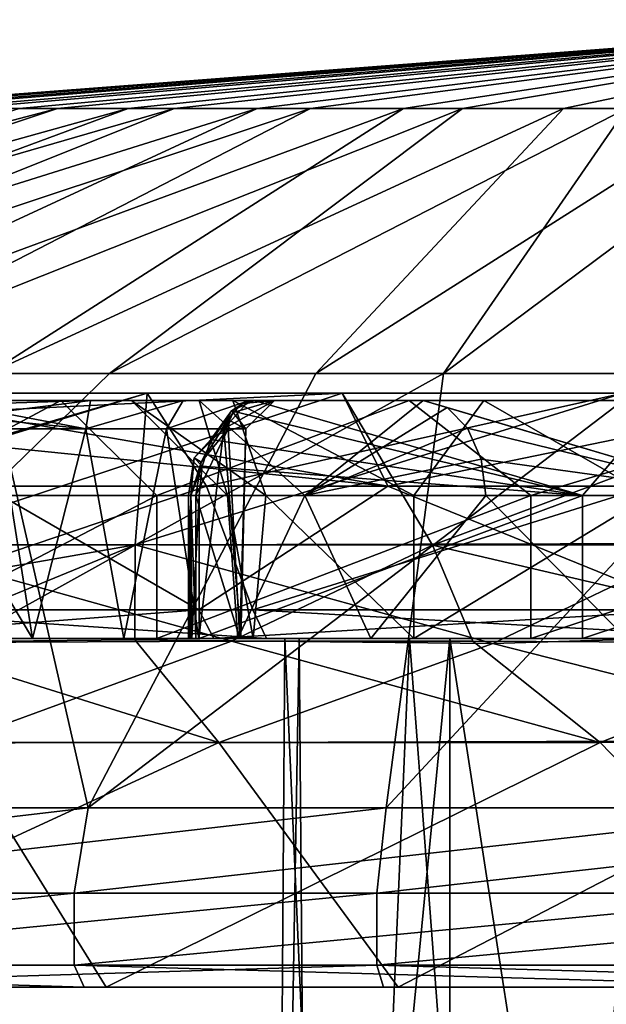
# Model space of a CAD drawing. Extents: x -36 to 36, y 5 to 127.
# Drawn here: x -10 to -4, y 117 to 127 of the extents above; entities that cross this region are included whole.
import ezdxf

# ---------------------------------------------------------------- set-up
doc = ezdxf.new("R2010")
doc.units = 0
doc.header["$MEASUREMENT"] = 0

msp = doc.modelspace()

# ---------------------------------------------------------------- linework, layer by layer
for points in [[(-12.186798, 126.377403, 0.352069), (0, 127.311897), (-12.097746, 126.377403, -1.512344)], [(-11.990265, 126.377403, 2.208261), (0, 127.311897), (-12.186798, 126.377403, 0.352069)], [(-12.097746, 126.377403, -1.512344), (0, 127.311897), (-11.725105, 126.377403, -3.341387)], [(-11.512597, 126.377403, 4.012703), (0, 127.311897), (-11.990265, 126.377403, 2.208261)], [(-11.725105, 126.377403, -3.341387), (0, 127.311897), (-11.077576, 126.377403, -5.091987)], [(-10.765203, 126.377403, 5.723029), (0, 127.311897), (-11.512597, 126.377403, 4.012703)], [(-11.077576, 126.377403, -5.091987), (0, 127.311897), (-10.170502, 126.377403, -6.723359)], [(-9.765389, 126.377403, 7.299247), (0, 127.311897), (-10.765203, 126.377403, 5.723029)], [(-10.170502, 126.377403, -6.723359), (0, 127.311897), (-9.025026, 126.377403, -8.19709)], [(-8.536689, 126.377403, 8.704412), (0, 127.311897), (-9.765389, 126.377403, 7.299247)], [(-9.025026, 126.377403, -8.19709), (0, 127.311897), (-7.667915, 126.377403, -9.47862)], [(-7.107931, 126.377403, 9.905553), (0, 127.311897), (-8.536689, 126.377403, 8.704412)], [(-7.667915, 126.377403, -9.47862), (0, 127.311897), (-6.131218, 126.377403, -10.53806)], [(-5.512591, 126.377403, 10.874419), (0, 127.311897), (-7.107931, 126.377403, 9.905553)], [(-6.131218, 126.377403, -10.53806), (0, 127.311897), (-4.45069, 126.377403, -11.350524)], [(-3.787997, 126.377403, 11.588526), (0, 127.311897), (-5.512591, 126.377403, 10.874419)], [(-4.45069, 126.377403, -11.350524), (0, 127.311897), (-2.665887, 126.377403, -11.896832)], [(-9.765389, 126.377403, 7.299247), (-20.350445, 123.595787, 12.908056), (-18.141582, 123.595787, 15.863317)], [(-9.765389, 126.377403, 7.299247), (-10.765203, 126.377403, 5.723029), (-20.350445, 123.595787, 12.908056)], [(-9.025026, 126.377403, -8.19709), (-16.54657, 123.595787, -17.520622), (-19.027126, 123.595787, -14.789538)], [(-10.170502, 126.377403, -6.723359), (-9.025026, 126.377403, -8.19709), (-19.027126, 123.595787, -14.789538)], [(-8.536689, 126.377403, 8.704412), (-9.765389, 126.377403, 7.299247), (-18.141582, 123.595787, 15.863317)], [(-8.536689, 126.377403, 8.704412), (-18.141582, 123.595787, 15.863317), (-15.50739, 123.595787, 18.446663)], [(-7.667915, 126.377403, -9.47862), (-13.678082, 123.595787, -19.841177), (-16.54657, 123.595787, -17.520622)], [(-9.025026, 126.377403, -8.19709), (-7.667915, 126.377403, -9.47862), (-16.54657, 123.595787, -17.520622)], [(-7.107931, 126.377403, 9.905553), (-15.50739, 123.595787, 18.446663), (-12.509807, 123.595787, 20.597746)], [(-7.107931, 126.377403, 9.905553), (-8.536689, 126.377403, 8.704412), (-15.50739, 123.595787, 18.446663)], [(-6.131218, 126.377403, -10.53806), (-10.489037, 123.595787, -21.696543), (-13.678082, 123.595787, -19.841177)], [(-7.667915, 126.377403, -9.47862), (-6.131218, 126.377403, -10.53806), (-13.678082, 123.595787, -19.841177)], [(-5.512591, 126.377403, 10.874419), (-7.107931, 126.377403, 9.905553), (-12.509807, 123.595787, 20.597746)], [(-5.512591, 126.377403, 10.874419), (-12.509807, 123.595787, 20.597746), (-9.219, 123.595787, 22.265938)], [(-4.45069, 126.377403, -11.350524), (-7.0542, 123.595787, -23.043396), (-10.489037, 123.595787, -21.696543)], [(-6.131218, 126.377403, -10.53806), (-4.45069, 126.377403, -11.350524), (-10.489037, 123.595787, -21.696543)], [(-3.787997, 126.377403, 11.588526), (-5.512591, 126.377403, 10.874419), (-9.219, 123.595787, 22.265938)], [(-3.787997, 126.377403, 11.588526), (-9.219, 123.595787, 22.265938), (-5.712014, 123.595787, 23.412209)], [(-2.665887, 126.377403, -11.896832), (-3.453927, 123.595787, -23.850128), (-7.0542, 123.595787, -23.043396)], [(-4.45069, 126.377403, -11.350524), (-2.665887, 126.377403, -11.896832), (-7.0542, 123.595787, -23.043396)], [(-1.974611, 126.377403, 12.030914), (-3.787997, 126.377403, 11.588526), (-5.712014, 123.595787, 23.412209)], [(-1.974611, 126.377403, 12.030914), (-5.712014, 123.595787, 23.412209), (-2.071244, 123.595787, 24.009769)], [(-10.489037, 123.595787, -21.696543), (-9.443546, 119.032097, -34.161842), (-16.808514, 119.032097, -31.20388)], [(-9.219, 123.595787, 22.265938), (-12.509807, 123.595787, 20.597746), (-13.916249, 119.032097, 32.596779)], [(-5.712014, 123.595787, 23.412209), (-13.916249, 119.032097, 32.596779), (-6.313889, 119.032097, 34.876152)], [(-5.712014, 123.595787, 23.412209), (-9.219, 123.595787, 22.265938), (-13.916249, 119.032097, 32.596779)], [(-10.489037, 123.595787, -21.696543), (-7.0542, 123.595787, -23.043396), (-9.443546, 119.032097, -34.161842)], [(-3.453927, 123.595787, -23.850128), (-1.605068, 119.032097, -35.406708), (-9.443546, 119.032097, -34.161842)], [(-7.0542, 123.595787, -23.043396), (-3.453927, 123.595787, -23.850128), (-9.443546, 119.032097, -34.161842)], [(-2.071244, 123.595787, 24.009769), (-6.313889, 119.032097, 34.876152), (1.605068, 119.032097, 35.406708)], [(-2.071244, 123.595787, 24.009769), (-5.712014, 123.595787, 23.412209), (-6.313889, 119.032097, 34.876152)], [(-14.255886, 121.794403, 18.25164), (-12.963715, 123.3871, 11.335699), (-8.826273, 123.3871, 14.786847)], [(-8.949976, 121.792801, 21.365711), (-14.255886, 121.794403, 18.25164), (-8.826273, 123.3871, 14.786847)], [(-8.826273, 123.3871, 14.786847), (-12.963715, 123.3871, 11.335699), (-12.044703, 122.411797, 10.5321)], [(-12.118807, 123.311798, 1.788112), (-7.923605, 123.311798, 4.268183), (-10.468918, 123.311798, 6.361143)], [(-8.990774, 123.311798, 0.407592), (-7.923605, 123.311798, 4.268183), (-12.118807, 123.311798, 1.788112)], [(-11.860031, 123.311798, -3.066525), (-8.990774, 123.311798, 0.407592), (-12.118807, 123.311798, 1.788112)], [(-8.200574, 122.411797, 13.738658), (-8.826273, 123.3871, 14.786847), (-12.044703, 122.411797, 10.5321)], [(-8.277263, 123.311798, -3.53369), (-8.990774, 123.311798, 0.407592), (-11.860031, 123.311798, -3.066525)], [(-9.733254, 123.311798, -7.43819), (-8.277263, 123.311798, -3.53369), (-11.860031, 123.311798, -3.066525)], [(-11.860031, 123.311798, -3.066525), (-11.602791, 122.311798, -6.398285), (-9.733254, 123.311798, -7.43819)], [(-11.602791, 122.311798, -6.398285), (-8.721971, 122.311798, -9.974454), (-9.733254, 123.311798, -7.43819)], [(-11.576849, 121.798286, -20.043686), (-6.774861, 123.3871, -15.832094), (-11.335699, 123.3871, -12.963715)], [(-11.576849, 121.798286, -20.043686), (-5.828552, 121.792297, -22.420902), (-6.774861, 123.3871, -15.832094)], [(-11.043037, 123.386398, -12.629022), (-11.335699, 123.3871, -12.963715), (-6.774861, 123.3871, -15.832094)], [(-10.779472, 123.1931, -12.327602), (-11.043037, 123.386398, -12.629022), (-6.774861, 123.3871, -15.832094)], [(-10.779472, 123.1931, -12.327602), (-6.774861, 123.3871, -15.832094), (-6.29458, 122.411797, -14.709807)], [(-9.419613, 123.311798, 6.286871), (-10.428518, 123.278793, 6.491201), (-10.468918, 123.311798, 6.361143)], [(-7.923605, 123.311798, 4.268183), (-9.419613, 123.311798, 6.286871), (-10.468918, 123.311798, 6.361143)], [(-9.419613, 123.311798, 6.286871), (-10.396982, 123.188103, 6.592744), (-10.428518, 123.278793, 6.491201)], [(-9.419613, 123.311798, 6.286871), (-9.467378, 123.011803, 6.583023), (-10.396982, 123.188103, 6.592744)], [(-9.733254, 123.311798, -7.43819), (-5.924306, 123.311798, -6.775146), (-8.277263, 123.311798, -3.53369)], [(-6.073547, 123.311798, -10.638303), (-5.924306, 123.311798, -6.775146), (-9.733254, 123.311798, -7.43819)], [(-9.733254, 123.311798, -7.43819), (-8.721971, 122.311798, -9.974454), (-6.073547, 123.311798, -10.638303)], [(-8.446927, 123.311798, 6.687676), (-8.621587, 123.011803, 6.931529), (-9.467378, 123.011803, 6.583023)], [(-8.446927, 123.311798, 6.687676), (-9.467378, 123.011803, 6.583023), (-9.419613, 123.311798, 6.286871)], [(-7.923605, 123.311798, 4.268183), (-8.446927, 123.311798, 6.687676), (-9.419613, 123.311798, 6.286871)], [(-7.98217, 122.311798, -0.534791), (-8.990774, 123.311798, 0.407592), (-8.277263, 123.311798, -3.53369)], [(-7.579151, 122.311798, 2.560493), (-7.923605, 123.311798, 4.268183), (-8.990774, 123.311798, 0.407592)], [(-7.579151, 122.311798, 2.560493), (-8.990774, 123.311798, 0.407592), (-7.98217, 122.311798, -0.534791)], [(-8.949976, 121.792801, 21.365711), (-8.826273, 123.3871, 14.786847), (-3.824915, 123.3871, 16.790615)], [(-2.99586, 121.806793, 22.924259), (-8.949976, 121.792801, 21.365711), (-3.824915, 123.3871, 16.790615)], [(-3.824915, 123.3871, 16.790615), (-8.826273, 123.3871, 14.786847), (-8.200574, 122.411797, 13.738658)], [(-8.721971, 122.311798, -9.974454), (-4.79361, 122.311798, -12.352486), (-6.073547, 123.311798, -10.638303)], [(-7.754432, 123.311798, 7.479474), (-8.01948, 123.011803, 7.62011), (-8.621587, 123.011803, 6.931529)], [(-7.754432, 123.311798, 7.479474), (-8.621587, 123.011803, 6.931529), (-8.446927, 123.311798, 6.687676)], [(-8.446927, 123.311798, 6.687676), (-5.287025, 123.311798, 7.283424), (-7.754432, 123.311798, 7.479474)], [(-7.923605, 123.311798, 4.268183), (-5.287025, 123.311798, 7.283424), (-8.446927, 123.311798, 6.687676)], [(-7.16985, 122.311798, -3.548649), (-8.277263, 123.311798, -3.53369), (-5.924306, 123.311798, -6.775146)], [(-7.98217, 122.311798, -0.534791), (-8.277263, 123.311798, -3.53369), (-7.16985, 122.311798, -3.548649)], [(-3.553754, 122.411797, 15.600392), (-3.824915, 123.3871, 16.790615), (-8.200574, 122.411797, 13.738658)], [(-7.486963, 123.311798, 8.496933), (-7.786915, 123.011803, 8.504831), (-8.01948, 123.011803, 7.62011)], [(-7.486963, 123.311798, 8.496933), (-8.01948, 123.011803, 7.62011), (-7.754432, 123.311798, 7.479474)], [(-7.939851, 123.203499, 9.911685), (-7.820621, 123.280998, 9.471213), (-7.70048, 123.311798, 9.527028)], [(-4.249568, 122.311798, 12.550055), (-7.939851, 123.203499, 9.911685), (-7.70048, 123.311798, 9.527028)], [(-6.022352, 122.311798, 5.26605), (-5.287025, 123.311798, 7.283424), (-7.923605, 123.311798, 4.268183)], [(-6.022352, 122.311798, 5.26605), (-7.923605, 123.311798, 4.268183), (-7.579151, 122.311798, 2.560493)], [(-7.92193, 123.186096, 9.424171), (-7.786915, 123.011803, 8.504831), (-7.486963, 123.311798, 8.496933)], [(-7.820621, 123.280998, 9.471213), (-7.92193, 123.186096, 9.424171), (-7.486963, 123.311798, 8.496933)], [(-7.70048, 123.311798, 9.527028), (-7.820621, 123.280998, 9.471213), (-7.486963, 123.311798, 8.496933)], [(-5.287025, 123.311798, 7.283424), (-7.486963, 123.311798, 8.496933), (-7.754432, 123.311798, 7.479474)], [(-3.388401, 123.311798, 11.77206), (-4.249568, 122.311798, 12.550055), (-7.70048, 123.311798, 9.527028)], [(-5.287025, 123.311798, 7.283424), (-3.388401, 123.311798, 11.77206), (-7.70048, 123.311798, 9.527028)], [(-5.287025, 123.311798, 7.283424), (-7.70048, 123.311798, 9.527028), (-7.486963, 123.311798, 8.496933)], [(-7.16985, 122.311798, -3.548649), (-5.924306, 123.311798, -6.775146), (-5.672391, 123.235703, -6.487051)], [(-6.29458, 122.411797, -14.709807), (-6.774861, 123.3871, -15.832094), (-1.550904, 123.3871, -17.150785)], [(-5.828552, 121.792297, -22.420902), (-1.550904, 123.3871, -17.150785), (-6.774861, 123.3871, -15.832094)], [(-6.29458, 122.411797, -14.709807), (-1.550904, 123.3871, -17.150785), (-1.44094, 122.411797, -15.935027)], [(-6.073547, 123.311798, -10.638303), (-2.397942, 123.311798, -8.674671), (-5.924306, 123.311798, -6.775146)], [(-1.457312, 123.311798, -12.162977), (-2.397942, 123.311798, -8.674671), (-6.073547, 123.311798, -10.638303)], [(-6.073547, 123.311798, -10.638303), (-4.79361, 122.311798, -12.352486), (-1.457312, 123.311798, -12.162977)], [(-3.548649, 122.311798, 7.16985), (-5.287025, 123.311798, 7.283424), (-6.022352, 122.311798, 5.26605)], [(-5.924306, 123.311798, -6.775146), (-2.397942, 123.311798, -8.674671), (-2.560493, 122.311798, -7.579151)], [(-5.672391, 123.235703, -6.487051), (-5.924306, 123.311798, -6.775146), (-2.560493, 122.311798, -7.579151)], [(-5.828552, 121.792297, -22.420902), (2.996932, 121.806396, -22.925463), (-1.550904, 123.3871, -17.150785)], [(-1.603296, 123.311798, 8.856049), (-5.287025, 123.311798, 7.283424), (-3.548649, 122.311798, 7.16985)], [(-5.287025, 123.311798, 7.283424), (-1.603296, 123.311798, 8.856049), (-3.388401, 123.311798, 11.77206)], [(-4.79361, 122.311798, -12.352486), (-0.28934, 122.311798, -13.246838), (-1.457312, 123.311798, -12.162977)], [(0.28934, 122.311798, 13.246838), (-4.249568, 122.311798, 12.550055), (-3.388401, 123.311798, 11.77206)], [(-7.939851, 123.203499, 9.911685), (-7.92193, 123.186096, 9.424171), (-7.820621, 123.280998, 9.471213)], [(-7.16985, 122.311798, -3.548649), (-5.672391, 123.235703, -6.487051), (-5.458853, 123.018898, -6.242845)], [(-5.458853, 123.018898, -6.242845), (-5.672391, 123.235703, -6.487051), (-2.560493, 122.311798, -7.579151)], [(-10.597136, 122.845299, -12.11908), (-10.779472, 123.1931, -12.327602), (-6.29458, 122.411797, -14.709807)], [(-9.467378, 123.011803, 6.583023), (-10.384324, 123.104401, 6.63335), (-10.396982, 123.188103, 6.592744)], [(-9.467378, 123.011803, 6.583023), (-10.379823, 123.011803, 6.647613), (-10.384324, 123.104401, 6.63335)], [(-8.15412, 122.9002, 10.198807), (-8.138251, 122.899696, 9.690107), (-7.939851, 123.203499, 9.911685)], [(-4.249568, 122.311798, 12.550055), (-8.15412, 122.9002, 10.198807), (-7.939851, 123.203499, 9.911685)], [(-7.939851, 123.203499, 9.911685), (-8.138251, 122.899696, 9.690107), (-8.052827, 122.983002, 9.554306)], [(-7.939851, 123.203499, 9.911685), (-8.052827, 122.983002, 9.554306), (-7.92193, 123.186096, 9.424171)], [(-8.052827, 122.983002, 9.554306), (-7.96055, 123.099899, 9.406135), (-7.92193, 123.186096, 9.424171)], [(-7.92193, 123.186096, 9.424171), (-7.96055, 123.099899, 9.406135), (-7.786915, 123.011803, 8.504831)], [(-10.379823, 123.011803, 6.647613), (-10.028287, 120.811798, 6.57216), (-10.928831, 122.311798, 6.916064)], [(-10.379823, 123.011803, 6.647613), (-9.467378, 123.011803, 6.583023), (-10.028287, 120.811798, 6.57216)], [(-9.467378, 123.011803, 6.583023), (-9.071341, 120.811798, 6.689568), (-10.028287, 120.811798, 6.57216)], [(-9.467378, 123.011803, 6.583023), (-8.621587, 123.011803, 6.931529), (-9.071341, 120.811798, 6.689568)], [(-8.621587, 123.011803, 6.931529), (-8.280602, 120.811798, 7.240969), (-9.071341, 120.811798, 6.689568)], [(-8.621587, 123.011803, 6.931529), (-8.01948, 123.011803, 7.62011), (-8.280602, 120.811798, 7.240969)], [(-7.972579, 123.011803, 9.40058), (-8.257766, 122.662003, 9.847084), (-8.311868, 122.311798, 9.908872)], [(-7.972579, 123.011803, 9.40058), (-8.311868, 122.311798, 9.908872), (-7.850899, 120.811798, 9.062112)], [(-8.01948, 123.011803, 7.62011), (-7.839611, 120.811798, 8.098196), (-8.280602, 120.811798, 7.240969)], [(-7.972579, 123.011803, 9.40058), (-8.052827, 122.983002, 9.554306), (-8.257766, 122.662003, 9.847084)], [(-8.052827, 122.983002, 9.554306), (-7.972579, 123.011803, 9.40058), (-7.96055, 123.099899, 9.406135)], [(-8.01948, 123.011803, 7.62011), (-7.786915, 123.011803, 8.504831), (-7.839611, 120.811798, 8.098196)], [(-7.96055, 123.099899, 9.406135), (-7.972579, 123.011803, 9.40058), (-7.786915, 123.011803, 8.504831)], [(-7.786915, 123.011803, 8.504831), (-7.972579, 123.011803, 9.40058), (-7.850899, 120.811798, 9.062112)], [(-7.786915, 123.011803, 8.504831), (-7.850899, 120.811798, 9.062112), (-7.839611, 120.811798, 8.098196)], [(-7.16985, 122.311798, -3.548649), (-5.458853, 123.018898, -6.242845), (-5.316144, 122.694504, -6.079639)], [(-5.316144, 122.694504, -6.079639), (-5.458853, 123.018898, -6.242845), (-2.560493, 122.311798, -7.579151)], [(-8.329192, 122.709297, 10.070144), (-8.15412, 122.9002, 10.198807), (-8.245735, 122.620598, 10.308539)], [(-8.329192, 122.709297, 10.070144), (-8.138251, 122.899696, 9.690107), (-8.15412, 122.9002, 10.198807)], [(-8.329192, 122.709297, 10.070144), (-8.257766, 122.662003, 9.847084), (-8.138251, 122.899696, 9.690107)], [(-8.052827, 122.983002, 9.554306), (-8.138251, 122.899696, 9.690107), (-8.257766, 122.662003, 9.847084)], [(-4.249568, 122.311798, 12.550055), (-8.245735, 122.620598, 10.308539), (-8.15412, 122.9002, 10.198807)], [(-10.5321, 122.411797, -12.044703), (-10.597136, 122.845299, -12.11908), (-6.29458, 122.411797, -14.709807)], [(-8.329192, 122.709297, 10.070144), (-8.366084, 122.311798, 10.229395), (-8.389338, 122.311798, 10.085673)], [(-8.329192, 122.709297, 10.070144), (-8.389338, 122.311798, 10.085673), (-8.364923, 122.311798, 9.990998)], [(-8.329192, 122.709297, 10.070144), (-8.245735, 122.620598, 10.308539), (-8.366084, 122.311798, 10.229395)], [(-8.329192, 122.709297, 10.070144), (-8.364923, 122.311798, 9.990998), (-8.257766, 122.662003, 9.847084)], [(-7.16985, 122.311798, -3.548649), (-5.316144, 122.694504, -6.079639), (-5.26605, 122.311798, -6.022352)], [(-5.26605, 122.311798, -6.022352), (-5.316144, 122.694504, -6.079639), (-2.560493, 122.311798, -7.579151)], [(-8.27807, 122.311798, 10.345847), (-8.366084, 122.311798, 10.229395), (-8.245735, 122.620598, 10.308539)], [(-8.364923, 122.311798, 9.990998), (-8.311868, 122.311798, 9.908872), (-8.257766, 122.662003, 9.847084)], [(-4.249568, 122.311798, 12.550055), (-8.27807, 122.311798, 10.345847), (-8.245735, 122.620598, 10.308539)], [(-10.5321, 122.411797, -12.044703), (-8.280516, 121.111801, -13.690598), (-12.46364, 121.111801, -10.0328)], [(-8.200574, 122.411797, 13.738658), (-12.044703, 122.411797, 10.5321), (-12.044703, 121.111801, 10.5321)], [(-8.200574, 122.411797, 13.738658), (-12.044703, 121.111801, 10.5321), (-7.716157, 121.111801, 14.016462)], [(-10.5321, 122.411797, -12.044703), (-6.29458, 122.411797, -14.709807), (-8.280516, 121.111801, -13.690598)], [(-6.29458, 122.411797, -14.709807), (-3.09871, 121.111801, -15.697063), (-8.280516, 121.111801, -13.690598)], [(-3.553754, 122.411797, 15.600392), (-8.200574, 122.411797, 13.738658), (-7.716157, 121.111801, 14.016462)], [(-3.553754, 122.411797, 15.600392), (-7.716157, 121.111801, 14.016462), (-2.456867, 121.111801, 15.810234)], [(-6.29458, 122.411797, -14.709807), (-1.44094, 122.411797, -15.935027), (-3.09871, 121.111801, -15.697063)], [(-11.602791, 120.811798, -6.398285), (-8.721971, 120.811798, -9.974454), (-8.721971, 122.311798, -9.974454)], [(-11.602791, 122.311798, -6.398285), (-11.602791, 120.811798, -6.398285), (-8.721971, 122.311798, -9.974454)], [(-10.928831, 122.311798, 6.916064), (-10.028287, 120.811798, 6.57216), (-10.928831, 120.811798, 6.916064)], [(-8.721971, 120.811798, -9.974454), (-4.79361, 120.811798, -12.352486), (-4.79361, 122.311798, -12.352486)], [(-8.721971, 122.311798, -9.974454), (-8.721971, 120.811798, -9.974454), (-4.79361, 122.311798, -12.352486)], [(-8.389338, 122.311798, 10.085673), (-8.389788, 120.811798, 10.134685), (-8.374235, 120.811798, 10.013619)], [(-8.366084, 122.311798, 10.229395), (-8.355893, 120.811798, 10.251835), (-8.389788, 120.811798, 10.134685)], [(-8.366084, 122.311798, 10.229395), (-8.389788, 120.811798, 10.134685), (-8.389338, 122.311798, 10.085673)], [(-8.389338, 122.311798, 10.085673), (-8.374235, 120.811798, 10.013619), (-8.364923, 122.311798, 9.990998)], [(-8.364923, 122.311798, 9.990998), (-8.374235, 120.811798, 10.013619), (-8.311868, 120.811798, 9.908872)], [(-8.27807, 122.311798, 10.345847), (-8.355893, 120.811798, 10.251835), (-8.366084, 122.311798, 10.229395)], [(-8.364923, 122.311798, 9.990998), (-8.311868, 120.811798, 9.908872), (-8.311868, 122.311798, 9.908872)], [(-8.27807, 122.311798, 10.345847), (-8.27807, 120.811798, 10.345847), (-8.355893, 120.811798, 10.251835)], [(-8.311868, 122.311798, 9.908872), (-8.311868, 120.811798, 9.908872), (-7.850899, 120.811798, 9.062112)], [(-4.249568, 122.311798, 12.550055), (-4.249568, 120.811798, 12.550055), (-8.27807, 120.811798, 10.345847)], [(-4.249568, 122.311798, 12.550055), (-8.27807, 120.811798, 10.345847), (-8.27807, 122.311798, 10.345847)], [(-7.98217, 122.311798, -0.534791), (-7.872056, 120.811798, -1.425184), (-7.710861, 120.811798, 2.131556)], [(-7.98217, 122.311798, -0.534791), (-7.16985, 122.311798, -3.548649), (-7.872056, 120.811798, -1.425184)], [(-7.579151, 122.311798, 2.560493), (-7.98217, 122.311798, -0.534791), (-7.710861, 120.811798, 2.131556)], [(-7.16985, 122.311798, -3.548649), (-6.474127, 120.811798, -4.699513), (-7.872056, 120.811798, -1.425184)], [(-7.579151, 122.311798, 2.560493), (-7.710861, 120.811798, 2.131556), (-6.022352, 120.811798, 5.26605)], [(-6.022352, 122.311798, 5.26605), (-7.579151, 122.311798, 2.560493), (-6.022352, 120.811798, 5.26605)], [(-7.16985, 122.311798, -3.548649), (-5.26605, 122.311798, -6.022352), (-6.474127, 120.811798, -4.699513)], [(-5.26605, 122.311798, -6.022352), (-3.79388, 120.811798, -7.043169), (-6.474127, 120.811798, -4.699513)], [(-3.548649, 122.311798, 7.16985), (-6.022352, 122.311798, 5.26605), (-6.022352, 120.811798, 5.26605)], [(-3.548649, 122.311798, 7.16985), (-6.022352, 120.811798, 5.26605), (-3.141115, 120.811798, 7.357603)], [(-5.26605, 122.311798, -6.022352), (-2.560493, 122.311798, -7.579151), (-3.79388, 120.811798, -7.043169)], [(-4.79361, 120.811798, -12.352486), (-0.28934, 120.811798, -13.246838), (-0.28934, 122.311798, -13.246838)], [(-4.79361, 122.311798, -12.352486), (-4.79361, 120.811798, -12.352486), (-0.28934, 122.311798, -13.246838)], [(0.28934, 122.311798, 13.246838), (0.28934, 120.811798, 13.246838), (-4.249568, 120.811798, 12.550055)], [(0.28934, 122.311798, 13.246838), (-4.249568, 120.811798, 12.550055), (-4.249568, 122.311798, 12.550055)], [(-14.829515, 120.7686, 21.637821), (-14.255886, 121.794403, 18.25164), (-8.949976, 121.792801, 21.365711)], [(-11.444073, 120.772003, 23.593353), (-14.829515, 120.7686, 21.637821), (-8.949976, 121.792801, 21.365711)], [(-11.576849, 121.798286, -20.043686), (-11.719824, 120.765198, -23.478872), (-7.938756, 120.7808, -24.965881)], [(-11.576849, 121.798286, -20.043686), (-7.938756, 120.7808, -24.965881), (-5.828552, 121.792297, -22.420902)], [(-8.953642, 120.795303, 24.576832), (-11.444073, 120.772003, 23.593353), (-8.949976, 121.792801, 21.365711)], [(-5.192929, 120.758698, 25.740879), (-8.953642, 120.795303, 24.576832), (-8.949976, 121.792801, 21.365711)], [(-5.192929, 120.758698, 25.740879), (-8.949976, 121.792801, 21.365711), (-2.99586, 121.806793, 22.924259)], [(-5.828552, 121.792297, -22.420902), (-7.938756, 120.7808, -24.965881), (-5.402664, 120.783897, -25.625422)], [(-5.828552, 121.792297, -22.420902), (-1.418358, 120.761993, -26.212029), (2.996932, 121.806396, -22.925463)], [(-5.828552, 121.792297, -22.420902), (-5.402664, 120.783897, -25.625422), (-1.418358, 120.761993, -26.212029)], [(-2.543097, 120.838898, 25.909626), (-5.192929, 120.758698, 25.740879), (-2.99586, 121.806793, 22.924259)], [(-12.46364, 121.111801, -10.0328), (-8.280516, 121.111801, -13.690598), (-12.229971, 120.811798, -9.84472)], [(-12.229971, 120.811798, -9.84472), (-8.280516, 121.111801, -13.690598), (-8.125286, 120.811798, -13.433928)], [(-7.571482, 120.811798, 13.753664), (-12.044703, 121.111801, 10.5321), (-11.818865, 120.811798, 10.334622)], [(-7.716157, 121.111801, 14.016462), (-12.044703, 121.111801, 10.5321), (-7.571482, 120.811798, 13.753664)], [(-8.280516, 121.111801, -13.690598), (-3.09871, 121.111801, -15.697063), (-8.125286, 120.811798, -13.433928)], [(-8.125286, 120.811798, -13.433928), (-3.09871, 121.111801, -15.697063), (-3.040614, 120.811798, -15.40275)], [(-2.410788, 120.811798, 15.513828), (-7.716157, 121.111801, 14.016462), (-7.571482, 120.811798, 13.753664)], [(-2.456867, 121.111801, 15.810234), (-7.716157, 121.111801, 14.016462), (-2.410788, 120.811798, 15.513828)], [(-1.186145, 119.738602, 28.930344), (-5.192929, 120.758698, 25.740879), (-2.543097, 120.838898, 25.909626)], [(-8.071127, 119.716003, 27.865751), (-14.490755, 119.708687, 25.153803), (-11.444073, 120.772003, 23.593353)], [(-8.721971, 120.811798, -9.974454), (-11.602791, 120.811798, -6.398285), (-12.229971, 120.811798, -9.84472)], [(-8.125286, 120.811798, -13.433928), (-8.721971, 120.811798, -9.974454), (-12.229971, 120.811798, -9.84472)], [(-8.27807, 120.811798, 10.345847), (-7.571482, 120.811798, 13.753664), (-11.818865, 120.811798, 10.334622)], [(-8.355893, 120.811798, 10.251835), (-8.27807, 120.811798, 10.345847), (-11.818865, 120.811798, 10.334622)], [(-8.389788, 120.811798, 10.134685), (-8.355893, 120.811798, 10.251835), (-11.818865, 120.811798, 10.334622)], [(-8.374235, 120.811798, 10.013619), (-8.389788, 120.811798, 10.134685), (-11.818865, 120.811798, 10.334622)], [(-11.041038, 120.811798, 6.963966), (-8.374235, 120.811798, 10.013619), (-11.818865, 120.811798, 10.334622)], [(-11.719824, 120.765198, -23.478872), (-10.847279, 119.718597, -26.899807), (-7.938756, 120.7808, -24.965881)], [(-8.071127, 119.716003, 27.865751), (-11.444073, 120.772003, 23.593353), (-8.953642, 120.795303, 24.576832)], [(-10.928831, 120.811798, 6.916064), (-8.374235, 120.811798, 10.013619), (-11.041038, 120.811798, 6.963966)], [(-10.928831, 120.811798, 6.916064), (-8.311868, 120.811798, 9.908872), (-8.374235, 120.811798, 10.013619)], [(-10.028287, 120.811798, 6.57216), (-8.311868, 120.811798, 9.908872), (-10.928831, 120.811798, 6.916064)], [(-7.938756, 120.7808, -24.965881), (-10.847279, 119.718597, -26.899807), (-4.065809, 119.716599, -28.723339)], [(-10.028287, 120.811798, 6.57216), (-9.071341, 120.811798, 6.689568), (-8.280602, 120.811798, 7.240969)], [(-10.028287, 120.811798, 6.57216), (-8.280602, 120.811798, 7.240969), (-8.311868, 120.811798, 9.908872)], [(-8.071127, 119.716003, 27.865751), (-8.953642, 120.795303, 24.576832), (-5.192929, 120.758698, 25.740879)], [(-8.125286, 120.811798, -13.433928), (-4.79361, 120.811798, -12.352486), (-8.721971, 120.811798, -9.974454)], [(-8.280602, 120.811798, 7.240969), (-7.850899, 120.811798, 9.062112), (-8.311868, 120.811798, 9.908872)], [(-8.280602, 120.811798, 7.240969), (-7.839611, 120.811798, 8.098196), (-7.850899, 120.811798, 9.062112)], [(-8.27807, 120.811798, 10.345847), (-4.249568, 120.811798, 12.550055), (-7.571482, 120.811798, 13.753664)], [(-3.040614, 120.811798, -15.40275), (-4.79361, 120.811798, -12.352486), (-8.125286, 120.811798, -13.433928)], [(-1.186145, 119.738602, 28.930344), (-8.071127, 119.716003, 27.865751), (-5.192929, 120.758698, 25.740879)], [(-7.938756, 120.7808, -24.965881), (-4.065809, 119.716599, -28.723339), (-5.402664, 120.783897, -25.625422)], [(-7.872056, 120.811798, -1.425184), (-7.380032, 120.811798, -1.33602), (-7.710861, 120.811798, 2.131556)], [(-6.474127, 120.811798, -4.699513), (-7.380032, 120.811798, -1.33602), (-7.872056, 120.811798, -1.425184)], [(-7.228886, 120.811798, 1.998368), (-6.022352, 120.811798, 5.26605), (-7.710861, 120.811798, 2.131556)], [(-7.380032, 120.811798, -1.33602), (-7.228886, 120.811798, 1.998368), (-7.710861, 120.811798, 2.131556)], [(-4.249568, 120.811798, 12.550055), (-2.410788, 120.811798, 15.513828), (-7.571482, 120.811798, 13.753664)], [(-7.380032, 120.811798, -1.33602), (-6.721717, 105.806999, -3.326923), (-7.483222, 105.806999, -0.501362)], [(-7.228886, 120.811798, 1.998368), (-7.483222, 105.806999, -0.501362), (-7.105446, 105.806999, 2.400529)], [(-7.228886, 120.811798, 1.998368), (-7.380032, 120.811798, -1.33602), (-7.483222, 105.806999, -0.501362)], [(-7.380032, 120.811798, -1.33602), (-6.069508, 120.811798, -4.405866), (-6.721717, 105.806999, -3.326923)], [(-6.474127, 120.811798, -4.699513), (-6.069508, 120.811798, -4.405866), (-7.380032, 120.811798, -1.33602)], [(-5.645955, 120.811798, 4.936922), (-7.228886, 120.811798, 1.998368), (-7.105446, 105.806999, 2.400529)], [(-7.228886, 120.811798, 1.998368), (-5.645955, 120.811798, 4.936922), (-6.022352, 120.811798, 5.26605)], [(-5.645955, 120.811798, 4.936922), (-7.105446, 105.806999, 2.400529), (-5.645955, 105.806999, 4.936922)], [(-6.069508, 120.811798, -4.405866), (-4.936922, 105.806999, -5.645955), (-6.721717, 105.806999, -3.326923)], [(-3.556832, 120.811798, -6.602993), (-6.069508, 120.811798, -4.405866), (-6.474127, 120.811798, -4.699513)], [(-3.79388, 120.811798, -7.043169), (-3.556832, 120.811798, -6.602993), (-6.474127, 120.811798, -4.699513)], [(-6.069508, 120.811798, -4.405866), (-3.556832, 120.811798, -6.602993), (-4.936922, 105.806999, -5.645955)], [(-5.645955, 120.811798, 4.936922), (-3.141115, 120.811798, 7.357603), (-6.022352, 120.811798, 5.26605)], [(-5.645955, 120.811798, 4.936922), (-2.944823, 120.811798, 6.897702), (-3.141115, 120.811798, 7.357603)], [(-5.645955, 120.811798, 4.936922), (-5.645955, 105.806999, 4.936922), (-3.326923, 105.806999, 6.721717)], [(-2.944823, 120.811798, 6.897702), (-5.645955, 120.811798, 4.936922), (-3.326923, 105.806999, 6.721717)], [(-5.402664, 120.783897, -25.625422), (-4.065809, 119.716599, -28.723339), (-1.418358, 120.761993, -26.212029)], [(-3.556832, 120.811798, -6.602993), (-2.400529, 105.806999, -7.105446), (-4.936922, 105.806999, -5.645955)], [(-3.040614, 120.811798, -15.40275), (-0.28934, 120.811798, -13.246838), (-4.79361, 120.811798, -12.352486)], [(-4.249568, 120.811798, 12.550055), (0.28934, 120.811798, 13.246838), (-2.410788, 120.811798, 15.513828)], [(-1.418358, 120.761993, -26.212029), (-4.065809, 119.716599, -28.723339), (1.187068, 119.738098, -28.931416)], [(-10.847279, 119.718597, -26.899807), (-16.475336, 117.148102, -30.585405), (-9.256388, 117.148102, -33.48476)], [(-8.071127, 119.716003, 27.865751), (-13.640442, 117.148102, 31.950716), (-14.490755, 119.708687, 25.153803)], [(-8.071127, 119.716003, 27.865751), (-6.188769, 117.148102, 34.184914), (-13.640442, 117.148102, 31.950716)], [(-10.847279, 119.718597, -26.899807), (-9.256388, 117.148102, -33.48476), (-4.065809, 119.716599, -28.723339)], [(-4.065809, 119.716599, -28.723339), (-9.256388, 117.148102, -33.48476), (-1.573277, 117.148102, -34.704956)], [(-1.186145, 119.738602, 28.930344), (-6.188769, 117.148102, 34.184914), (-8.071127, 119.716003, 27.865751)], [(-1.186145, 119.738602, 28.930344), (1.573277, 117.148102, 34.704956), (-6.188769, 117.148102, 34.184914)], [(-4.065809, 119.716599, -28.723339), (-1.573277, 117.148102, -34.704956), (1.187068, 119.738098, -28.931416)], [(-17.072601, 118.135597, -31.694271), (-16.808514, 119.032097, -31.20388), (-9.443546, 119.032097, -34.161842)], [(-17.072601, 118.135597, -31.694271), (-9.443546, 119.032097, -34.161842), (-9.591983, 118.135597, -34.698627)], [(-6.313889, 119.032097, 34.876152), (-13.916249, 119.032097, 32.596779), (-14.134965, 118.135597, 33.108963)], [(-6.413108, 118.135597, 35.424126), (-6.313889, 119.032097, 34.876152), (-14.134965, 118.135597, 33.108963)], [(-9.591983, 118.135597, -34.698627), (-9.443546, 119.032097, -34.161842), (-1.605068, 119.032097, -35.406708)], [(-9.591983, 118.135597, -34.698627), (-1.605068, 119.032097, -35.406708), (-1.630301, 118.135597, -35.96302)], [(1.605068, 119.032097, 35.406708), (-6.313889, 119.032097, 34.876152), (-6.413108, 118.135597, 35.424126)], [(1.630301, 118.135597, 35.96302), (1.605068, 119.032097, 35.406708), (-6.413108, 118.135597, 35.424126)], [(-9.591983, 118.135597, -34.698627), (-9.591983, 117.378998, -34.698627), (-17.072601, 117.378998, -31.694271)], [(-17.072601, 118.135597, -31.694271), (-9.591983, 118.135597, -34.698627), (-17.072601, 117.378998, -31.694271)], [(-6.413108, 118.135597, 35.424126), (-14.134965, 117.378998, 33.108963), (-6.413108, 117.378998, 35.424126)], [(-6.413108, 118.135597, 35.424126), (-14.134965, 118.135597, 33.108963), (-14.134965, 117.378998, 33.108963)], [(-1.630301, 118.135597, -35.96302), (-1.630301, 117.378998, -35.96302), (-9.591983, 117.378998, -34.698627)], [(-9.591983, 118.135597, -34.698627), (-1.630301, 118.135597, -35.96302), (-9.591983, 117.378998, -34.698627)], [(1.630301, 118.135597, 35.96302), (-6.413108, 117.378998, 35.424126), (1.630301, 117.378998, 35.96302)], [(1.630301, 118.135597, 35.96302), (-6.413108, 118.135597, 35.424126), (-6.413108, 117.378998, 35.424126)], [(-17.072601, 117.378998, -31.694271), (-9.485358, 117.148102, -34.313114), (-16.882956, 117.148102, -31.34203)], [(-17.072601, 117.378998, -31.694271), (-9.591983, 117.378998, -34.698627), (-9.485358, 117.148102, -34.313114)], [(-6.413108, 117.378998, 35.424126), (-14.134965, 117.378998, 33.108963), (-13.977868, 117.148102, 32.741119)], [(-6.413108, 117.378998, 35.424126), (-13.977868, 117.148102, 32.741119), (-6.341879, 117.148102, 35.03054)], [(-9.591983, 117.378998, -34.698627), (-1.612211, 117.148102, -35.563454), (-9.485358, 117.148102, -34.313114)], [(-9.591983, 117.378998, -34.698627), (-1.630301, 117.378998, -35.96302), (-1.612211, 117.148102, -35.563454)], [(1.612211, 117.148102, 35.563454), (-6.413108, 117.378998, 35.424126), (-6.341879, 117.148102, 35.03054)], [(1.630301, 117.378998, 35.96302), (-6.413108, 117.378998, 35.424126), (1.612211, 117.148102, 35.563454)], [(-9.485358, 117.148102, -34.313114), (-16.475336, 117.148102, -30.585405), (-16.882956, 117.148102, -31.34203)], [(-9.485358, 117.148102, -34.313114), (-9.256388, 117.148102, -33.48476), (-16.475336, 117.148102, -30.585405)], [(-13.640442, 117.148102, 31.950716), (-6.341879, 117.148102, 35.03054), (-13.977868, 117.148102, 32.741119)], [(-13.640442, 117.148102, 31.950716), (-6.188769, 117.148102, 34.184914), (-6.341879, 117.148102, 35.03054)], [(-1.612211, 117.148102, -35.563454), (-9.256388, 117.148102, -33.48476), (-9.485358, 117.148102, -34.313114)], [(-1.612211, 117.148102, -35.563454), (-1.573277, 117.148102, -34.704956), (-9.256388, 117.148102, -33.48476)], [(-6.188769, 117.148102, 34.184914), (1.612211, 117.148102, 35.563454), (-6.341879, 117.148102, 35.03054)], [(-6.188769, 117.148102, 34.184914), (1.573277, 117.148102, 34.704956), (1.612211, 117.148102, 35.563454)]]:
    msp.add_3dface(points)

doc.saveas('drawing.dxf')
